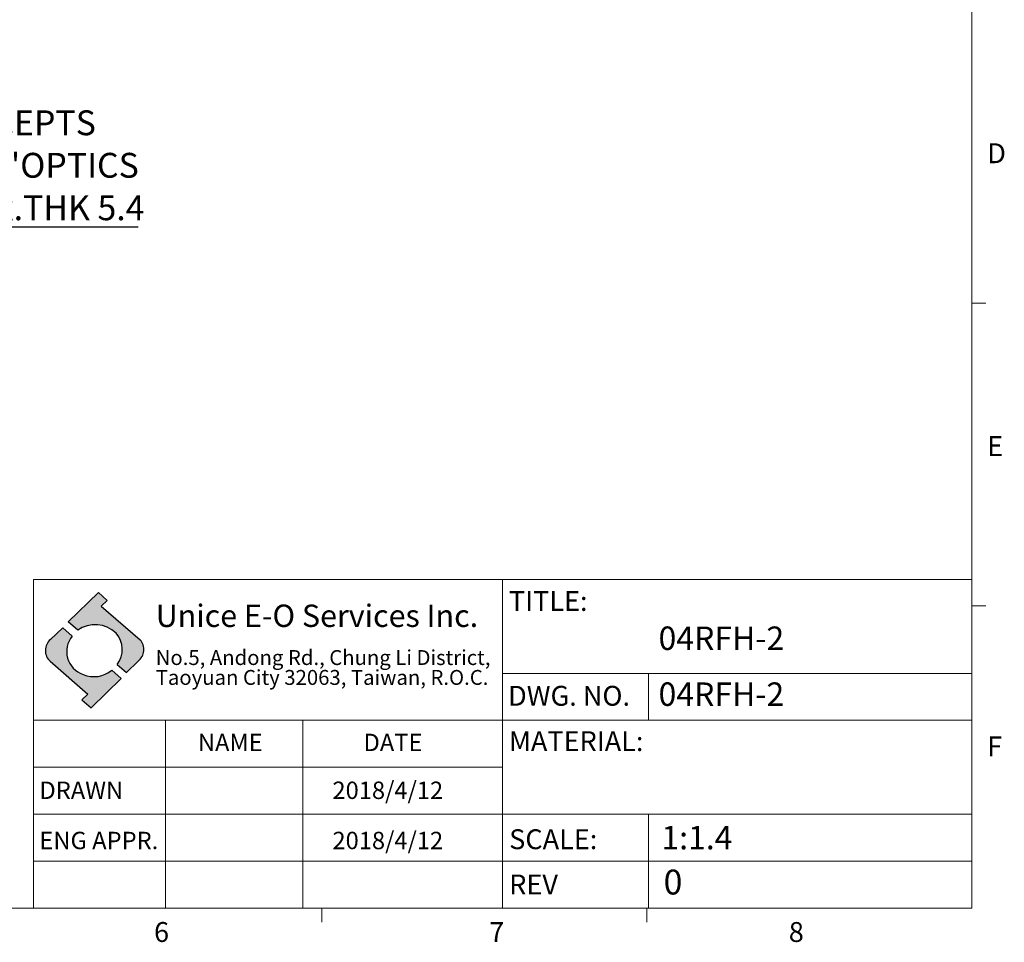
# Model space of a CAD drawing. Units: millimetres. Extents: x 8 to 405, y 6 to 286.
# Drawn here: x 258 to 405, y 6 to 144 of the extents above; entities that cross this region are included whole.
import ezdxf

# ---------------------------------------------------------------- set-up
doc = ezdxf.new("R2010")
doc.units = ezdxf.units.MM
doc.header["$LTSCALE"] = 1.4
doc.layers.add('DIM', color=7, linetype='Continuous')
doc.layers.add('工作區域參考線', color=179, linetype='Continuous')
doc.layers.add('SLD-0', color=179, linetype='Continuous', lineweight=15)
doc.styles.add('SLDTEXTSTYLE0', font='TXT', dxfattribs={"width": 0.605})

# ---------------------------------------------------------------- blocks, each defined once
blk = doc.blocks.new('圖塊6')
at = {"layer": '工作區域參考線', "color": 7, "lineweight": 30}
for p, q in [((2.5884568176, 11.9450556377), (0.7591772608, 10.1788337306)), ((4.009728204, 10.6913109766), (2.5884568176, 11.9450556377)), ((0.7252320459, 6.9362698968), (6.3381152802, 2.0578245204)), ((11.3368039104, 4.3632091517), (9.915211666, 5.6116251705)), ((6.8432737022, 0), (11.3368039104, 4.3632091517)), ((6.3381152802, 2.0578245204), (5.4546425916, 1.1955639737)), ((5.4546425916, 1.1955639737), (6.8432737022, 0))]:
    blk.add_line(p, q, dxfattribs=at)
for centre, radius, start, end in [((6.7912790374, 8.392923618), 3.608269597544669, 140.4331765613, 251.0865666567), ((2.1422162075, 8.5428956048), 2.142216207521138, 130.2115225915, 228.588904108), ((7.2471058775, 8.8364583598), 4.185491320877806, 247.1485306747, 309.6030773927)]:
    blk.add_arc(centre, radius, start, end, dxfattribs=at)
blk = doc.blocks.new('SW_NOTE_1')
at = {"layer": 'SLD-0', "color": 0, "char_height": 2.2225, "attachment_point": 1, "style": 'SLDTEXTSTYLE0'}
for s, insert in [('No.5, Andong Rd., Chung Li District,', (0, 2.8649530516)), ('Taoyuan City 32063, Taiwan, R.O.C.', (0, -0.0983802459))]:
    blk.add_mtext(s, dxfattribs=dict(at, insert=insert))
blk = doc.blocks.new('SW_NOTE_2')
at = {"layer": 'DIM', "color": 0}
blk.add_line((28.6483369731, 0), (0, 0), dxfattribs=at)
at = {"layer": 'DIM', "color": 0, "char_height": 3.7041666667, "attachment_point": 1, "style": 'SLDTEXTSTYLE0'}
for s, insert in [('ACCEPTS', (0.6270757922, 17.4320151753)), ('%%c', (0.6270757922, 11.0931261166)), ('1"OPTICS', (5.8729304046, 11.0931261166)), ('Max.THK 5.4', (0.6270757922, 4.7542370579))]:
    blk.add_mtext(s, dxfattribs=dict(at, insert=insert))

msp = doc.modelspace()

# ---------------------------------------------------------------- hatches: boundary and pattern name
at = {"linetype": 'Continuous'}
h = msp.add_hatch(color=1, dxfattribs=at)
edge = h.paths.add_edge_path(flags=0)
edge.add_arc((269.6249437878764, 49.92829681884254), 3.60859448368475, -38.05647115730818, 42.18150070042202, ccw=False)
edge.add_line((272.4663639681428, 47.70382260976426), (273.8459924183188, 46.50164689391897))
edge.add_line((273.8459924183188, 46.50164689391897), (275.58434625903, 48.18785301328906))
edge.add_arc((274.3335970031031, 49.90697843783836), 2.125974112385571, 306.0377529468136, 403.4396461533867)
edge.add_line((275.8772648136443, 51.36877719869177), (270.0998066119637, 56.3936239747793))
edge.add_line((270.0998066119637, 56.3936239747793), (270.9737584346619, 57.24630577795158))
edge.add_line((270.9737584346619, 57.24630577795158), (269.6710493204042, 58.40857488573388))
edge.add_line((269.6710493204042, 58.40857488573388), (265.1412296926304, 54.03088654047416))
edge.add_line((265.1412296926304, 54.03088654047416), (266.5726007209184, 52.78237980250506))
edge.add_arc((269.1802249808621, 49.17114629117308), 4.454291386339026, 45.559292541600996, 125.83255551214859, ccw=False)
h = msp.add_hatch(color=7, dxfattribs=at)
edge = h.paths.add_edge_path(flags=0)
edge.add_arc((268.9968351881113, 50.05813233384399), 4.185491320877802, 247.1485306747021, 309.60307739268626, ccw=False)
edge.add_arc((268.5410083479368, 49.61459759208686), 3.608269597544666, 140.4331765613178, 251.0865666567135, ccw=False)
edge.add_line((265.7594575145445, 51.91298495061015), (264.3381861281811, 53.16672961175501))
edge.add_line((264.3381861281811, 53.16672961175501), (262.5089065713468, 51.4005077046445))
edge.add_arc((263.8919455180945, 49.76456957881425), 2.142216207521126, 130.2115225915085, 228.5889041080189)
edge.add_line((262.4749613565114, 48.15794387081969), (268.0878445907853, 43.27949849443515))
edge.add_line((268.0878445907853, 43.27949849443515), (267.2043719022041, 42.4172379477757))
edge.add_line((267.2043719022041, 42.4172379477757), (268.5930030128198, 41.22167397404034))
edge.add_line((268.5930030128198, 41.22167397404034), (273.0865332209312, 45.58488312576202))
edge.add_line((273.0865332209312, 45.58488312576202), (271.6649409766098, 46.83329914458837))

# ---------------------------------------------------------------- linework, layer by layer
at = {"color": 7, "linetype": 'Continuous', "lineweight": 0}
for p, q in [((399.9671151293, 11.3613449711), (399.9671151293, 281.9208386051)), ((259.9671151293, 60.3613449711), (399.9671151293, 60.3613449711)), ((259.9671151293, 11.3613449711), (259.9671151293, 60.3613449711)), ((329.9671151293, 11.3613449711), (329.9671151293, 60.3613449711)), ((329.9671151293, 46.3613449711), (399.9671151293, 46.3613449711)), ((351.7321047451, 39.3613449711), (351.7321047451, 46.3613449711)), ((259.9671151293, 39.3613449711), (399.9671151293, 39.3613449711)), ((279.6900242508, 11.3613449711), (279.6900242508, 39.3613449711)), ((300.1829720894, 11.3613449711), (300.1829720894, 39.3613449711)), ((259.9671151293, 32.3613449711), (329.9671151293, 32.3613449711)), ((259.9671151293, 25.3613449711), (329.9671151293, 25.3613449711)), ((351.7321047451, 11.3613449711), (351.7321047451, 25.3613449711)), ((259.9671151293, 18.3613449711), (399.9671151293, 18.3613449711)), ((12.1671151293, 11.3613449711), (399.9671151293, 11.3613449711))]:
    msp.add_line(p, q, dxfattribs=at)
at = {"color": 7, "linetype": 'Continuous', "lineweight": 15}
for p, q in [((399.9671151293, 101.5493449711), (402.0671151293, 101.5493449711)), ((399.9671151293, 56.4553449711), (402.0671151293, 56.4553449711)), ((329.9671151293, 25.3613449711), (399.9671151293, 25.3613449711)), ((303.0171151293, 11.3613449711), (303.0171151293, 9.2613449711)), ((351.4921151293, 11.3613449711), (351.4921151293, 9.2613449711))]:
    msp.add_line(p, q, dxfattribs=at)
at = {"layer": '工作區域參考線', "color": 1, "lineweight": 30}
for p, q in [((265.1412296926, 54.0308865405), (269.6710493204, 58.4085748857)), ((269.6710493204, 58.4085748857), (270.9737584347, 57.246305778)), ((270.9737584347, 57.246305778), (270.099806612, 56.3936239748)), ((270.099806612, 56.3936239748), (275.8772648136, 51.3687771987)), ((266.5726007209, 52.7823798025), (265.1412296926, 54.0308865405)), ((272.4663639681, 47.7038226098), (273.8459924183, 46.5016468939)), ((273.8459924183, 46.5016468939), (275.584346259, 48.1878530133))]:
    msp.add_line(p, q, dxfattribs=at)
for centre, radius, start, end in [((269.1802249809, 49.1711462912), 4.454291386339025, 45.5592925416, 125.8325555121), ((269.6249437879, 49.9282968188), 3.608594483684729, 321.9435288427, 42.1815007004), ((274.3335970031, 49.9069784378), 2.125974112385602, 306.0377529468, 43.4396461534)]:
    msp.add_arc(centre, radius, start, end, dxfattribs=at)

# ---------------------------------------------------------------- block references
at = {"color": 7, "linetype": 'Continuous'}
msp.add_blockref('圖塊6', (261.7497293106, 41.221673974), dxfattribs=at)
at = {"layer": 'DIM'}
msp.add_blockref('SW_NOTE_2', (246.9300578035, 112.8908466229), dxfattribs=at)
at = {"layer": 'SLD-0', "color": 7}
msp.add_blockref('SW_NOTE_1', (278.2152651509, 46.9671643297), dxfattribs=at)

# ---------------------------------------------------------------- texts
at = {"color": 7, "linetype": 'Continuous', "lineweight": 0, "attachment_point": 1, "style": 'SLDTEXTSTYLE0'}
for s, insert, char_height in [('D', (402.271245799, 125.4071149007), 2.9633333333), ('E', (402.271245799, 81.7419029573), 2.9633333333), ('TITLE:', (330.9081869924, 58.637692154), 2.9633333333), ('Unice E-O Services Inc.', (278.2152651509, 56.6169483794), 3.33375), ('04RFH-2', (353.2305839979, 53.351496503), 3.5), ('DWG. NO.', (330.7858843303, 44.5021099273), 2.9633333333), ('04RFH-2', (353.2305839979, 45.0126873613), 3.5), ('NAME', (284.5119715111, 37.3564916312), 2.5929166667), ('DATE', (309.2194218061, 37.3564916312), 2.5929166667), ('MATERIAL:', (330.9081869924, 37.7290324718), 2.9633333333), ('F', (402.271245799, 36.960853785), 2.9633333333), ('DRAWN', (260.8670521505, 30.2214007915), 2.5929166667), ('2018/4/12', (304.5826753409, 30.2214007915), 2.5929166667), ('1:1.4', (353.652457551, 23.619648836), 3.5), ('ENG APPR.', (260.8670521505, 22.7365305613), 2.5929166667), ('2018/4/12', (304.5826753409, 22.7365305613), 2.5929166667), ('SCALE:', (330.9490613501, 23.109071402), 2.9633333333), ('REV', (330.9490613501, 16.3594745003), 2.9633333333), ('0', (353.9875135503, 17.0943478384), 3.7041666667), ('6', (277.9634153639, 9.2730713549), 2.9633333333), ('7', (327.9782035427, 9.2730713549), 2.9633333333), ('8', (372.6602063749, 9.2730713549), 2.9633333333)]:
    msp.add_mtext(s, dxfattribs=dict(at, insert=insert, char_height=char_height))

doc.saveas('drawing.dxf')
